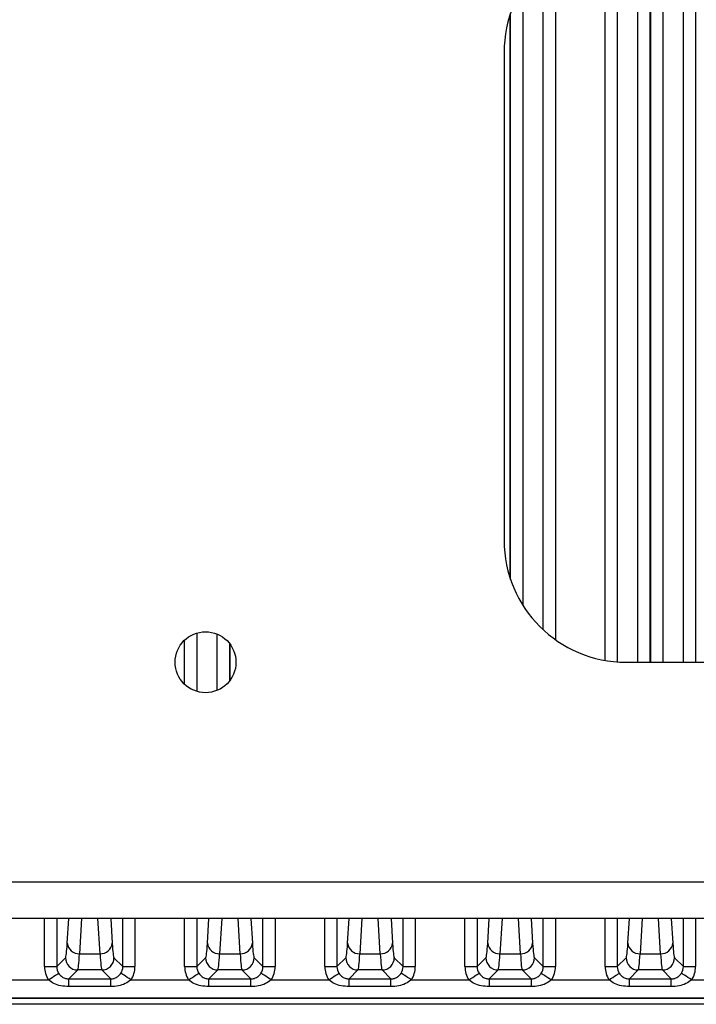
# Model space of a CAD drawing. Extents: x 5 to 415, y 5 to 292.
# Drawn here: x 244 to 250, y 225 to 234 of the extents above; entities that cross this region are included whole.
import ezdxf

# ---------------------------------------------------------------- set-up
doc = ezdxf.new("R2010")
doc.units = 0
doc.linetypes.add('SLD-実線', pattern=[0])
doc.layers.get('0').update_dxf_attribs({"linetype": 'CONTINUOUS'})

msp = doc.modelspace()

# ---------------------------------------------------------------- linework, layer by layer
at = {"color": 0, "linetype": 'SLD-実線'}
for p, q in [((248.889377, 228.313907), (248.889377, 234.284389)), ((248.989317, 234.296608), (248.989317, 228.301688)), ((249.15718, 228.299147), (249.15718, 234.299148)), ((249.257119, 234.299148), (249.257119, 228.299147)), ((249.263981, 228.299147), (249.263981, 234.299148)), ((249.363921, 234.299148), (249.363921, 228.299147)), ((249.531784, 228.299147), (249.531784, 234.299148)), ((249.631723, 234.299148), (249.631723, 228.299147)), ((248.481723, 234.114597), (248.481723, 228.483697)), ((248.381784, 228.564793), (248.381784, 234.033502)), ((248.21392, 233.831329), (248.21392, 228.766966)), ((248.107119, 233.600758), (248.107119, 228.997537)), ((248.113981, 228.976646), (248.113981, 233.621649)), ((248.06055, 233.299148), (248.06055, 229.299147)), ((245.539316, 228.538784), (245.539316, 228.059511)), ((245.70718, 228.068577), (245.70718, 228.529718)), ((245.439377, 228.116939), (245.439377, 228.481356)), ((245.807119, 228.453616), (245.807119, 228.144679)), ((245.813981, 228.153835), (245.813981, 228.44446)), ((249.06055, 228.299147), (267.060551, 228.299147)), ((240.61055, 226.498147), (275.510551, 226.498147)), ((275.510551, 226.198148), (240.61055, 226.198148)), ((244.289377, 225.802853), (244.289377, 226.198148)), ((244.389316, 226.198148), (244.389316, 225.802853)), ((244.476282, 225.99523), (244.488555, 226.198148)), ((244.593732, 226.198148), (244.576221, 225.908627)), ((244.74488, 225.908627), (244.727368, 226.198148)), ((244.832545, 226.198148), (244.844819, 225.99523)), ((244.931784, 225.802853), (244.931784, 226.198148)), ((245.031723, 226.198148), (245.031723, 225.802853)), ((245.439377, 225.802853), (245.439377, 226.198148)), ((245.539316, 226.198148), (245.539316, 225.802853)), ((245.626282, 225.99523), (245.638555, 226.198148)), ((245.743733, 226.198148), (245.726221, 225.908627)), ((245.89488, 225.908627), (245.877368, 226.198148)), ((245.982545, 226.198148), (245.994819, 225.99523)), ((246.081784, 225.802853), (246.081784, 226.198148)), ((246.181723, 226.198148), (246.181723, 225.802853)), ((246.589378, 225.802853), (246.589378, 226.198148)), ((246.689317, 226.198148), (246.689317, 225.802853)), ((246.776282, 225.99523), (246.788555, 226.198148)), ((246.893732, 226.198148), (246.876221, 225.908627)), ((247.04488, 225.908627), (247.027369, 226.198148)), ((247.132545, 226.198148), (247.144819, 225.99523)), ((247.231784, 225.802853), (247.231784, 226.198148)), ((247.331723, 226.198148), (247.331723, 225.802853)), ((247.739377, 225.802853), (247.739377, 226.198148)), ((247.839316, 226.198148), (247.839316, 225.802853)), ((247.926282, 225.99523), (247.938555, 226.198148)), ((248.043732, 226.198148), (248.026221, 225.908627)), ((248.19488, 225.908627), (248.177369, 226.198148)), ((248.282546, 226.198148), (248.294819, 225.99523)), ((248.381784, 225.802853), (248.381784, 226.198148)), ((248.481723, 226.198148), (248.481723, 225.802853)), ((248.889377, 225.802853), (248.889377, 226.198148)), ((248.989317, 226.198148), (248.989317, 225.802853)), ((249.076282, 225.99523), (249.088555, 226.198148)), ((249.193732, 226.198148), (249.176221, 225.908627)), ((249.34488, 225.908627), (249.327369, 226.198148)), ((249.432546, 226.198148), (249.444819, 225.99523)), ((249.531784, 225.802853), (249.531784, 226.198148)), ((249.631723, 226.198148), (249.631723, 225.802853)), ((244.389316, 225.802853), (244.461664, 225.875201)), ((244.576221, 225.908627), (244.74488, 225.908627)), ((244.859436, 225.875201), (244.931784, 225.802853)), ((245.539316, 225.802853), (245.611664, 225.875201)), ((245.726221, 225.908627), (245.89488, 225.908627)), ((246.009437, 225.875201), (246.081784, 225.802853)), ((246.689317, 225.802853), (246.761664, 225.875201)), ((246.876221, 225.908627), (247.04488, 225.908627)), ((247.159437, 225.875201), (247.231784, 225.802853)), ((247.839316, 225.802853), (247.911665, 225.875201)), ((248.026221, 225.908627), (248.19488, 225.908627)), ((248.309437, 225.875201), (248.381784, 225.802853)), ((248.989317, 225.802853), (249.061664, 225.875201)), ((249.176221, 225.908627), (249.34488, 225.908627)), ((249.459436, 225.875201), (249.531784, 225.802853)), ((244.289377, 225.802853), (244.389316, 225.802853)), ((244.561603, 225.775262), (244.488649, 225.702306)), ((244.759498, 225.775262), (244.561603, 225.775262)), ((244.832453, 225.702306), (244.759498, 225.775262)), ((244.931784, 225.802853), (245.031723, 225.802853)), ((245.439377, 225.802853), (245.539316, 225.802853)), ((245.711603, 225.775262), (245.638648, 225.702306)), ((245.909498, 225.775262), (245.711603, 225.775262)), ((245.982452, 225.702306), (245.909498, 225.775262)), ((246.081784, 225.802853), (246.181723, 225.802853)), ((246.589378, 225.802853), (246.689317, 225.802853)), ((246.861604, 225.775262), (246.788648, 225.702306)), ((247.059498, 225.775262), (246.861604, 225.775262)), ((247.132452, 225.702306), (247.059498, 225.775262)), ((247.231784, 225.802853), (247.331723, 225.802853)), ((247.739377, 225.802853), (247.839316, 225.802853)), ((248.011604, 225.775262), (247.938648, 225.702306)), ((248.209498, 225.775262), (248.011604, 225.775262)), ((248.282452, 225.702306), (248.209498, 225.775262)), ((248.381784, 225.802853), (248.481723, 225.802853)), ((248.889377, 225.802853), (248.989317, 225.802853)), ((249.161603, 225.775262), (249.088648, 225.702306)), ((249.359497, 225.775262), (249.161603, 225.775262)), ((249.432452, 225.702306), (249.359497, 225.775262)), ((249.531784, 225.802853), (249.631723, 225.802853)), ((243.849504, 225.694001), (244.321596, 225.694001)), ((244.488649, 225.702306), (244.832453, 225.702306)), ((244.488649, 225.639021), (244.488649, 225.702306)), ((244.832453, 225.639021), (244.832453, 225.702306)), ((244.999504, 225.694001), (245.471596, 225.694001)), ((245.638648, 225.702306), (245.982452, 225.702306)), ((245.638648, 225.639021), (245.638648, 225.702306)), ((245.982452, 225.639021), (245.982452, 225.702306)), ((246.149504, 225.694001), (246.621597, 225.694001)), ((246.788648, 225.702306), (247.132452, 225.702306)), ((246.788648, 225.639021), (246.788648, 225.702306)), ((247.132452, 225.639021), (247.132452, 225.702306)), ((247.299504, 225.694001), (247.771597, 225.694001)), ((247.938648, 225.702306), (248.282452, 225.702306)), ((247.938648, 225.702306), (247.938648, 225.639021)), ((248.282452, 225.702306), (248.282452, 225.639021)), ((248.449504, 225.694001), (248.921597, 225.694001)), ((249.088648, 225.702306), (249.432452, 225.702306)), ((249.088648, 225.639021), (249.088648, 225.702306)), ((249.432452, 225.639021), (249.432452, 225.702306)), ((249.599504, 225.694001), (250.071597, 225.694001)), ((244.832453, 225.639021), (244.488649, 225.639021)), ((245.982452, 225.639021), (245.638648, 225.639021)), ((247.132452, 225.639021), (246.788648, 225.639021)), ((248.282452, 225.639021), (247.938648, 225.639021)), ((249.432452, 225.639021), (249.088648, 225.639021)), ((252.260551, 225.544092), (240.660551, 225.544092)), ((240.660551, 225.543849), (252.260551, 225.543849)), ((252.260551, 225.493879), (240.660551, 225.493879))]:
    msp.add_line(p, q, dxfattribs=at)
at = {"color": 0, "linetype": 'SLD-実線', "flags": 128}
for points in [[(244.321596, 225.694001), (244.337465, 225.7043), (244.352759, 225.714226), (244.366929, 225.723423), (244.379461, 225.731557), (244.389903, 225.738336), (244.39788, 225.743512), (244.403101, 225.746902), (244.40538, 225.748381)], [(244.999504, 225.694001), (244.983637, 225.7043), (244.968342, 225.714226), (244.954173, 225.723423), (244.94164, 225.731557), (244.931197, 225.738336), (244.923222, 225.743512), (244.917999, 225.746902), (244.915721, 225.748381)], [(245.471596, 225.694001), (245.487465, 225.7043), (245.502759, 225.714226), (245.516929, 225.723423), (245.529461, 225.731557), (245.539903, 225.738336), (245.54788, 225.743512), (245.553101, 225.746902), (245.55538, 225.748381)], [(246.149504, 225.694001), (246.133636, 225.7043), (246.118342, 225.714226), (246.104172, 225.723423), (246.09164, 225.731557), (246.081197, 225.738336), (246.073221, 225.743512), (246.068, 225.746902), (246.065721, 225.748381)], [(246.621597, 225.694001), (246.637464, 225.7043), (246.652759, 225.714226), (246.666928, 225.723423), (246.679461, 225.731557), (246.689903, 225.738336), (246.69788, 225.743512), (246.703101, 225.746902), (246.70538, 225.748381)], [(247.299504, 225.694001), (247.283636, 225.7043), (247.268342, 225.714226), (247.254172, 225.723423), (247.24164, 225.731557), (247.231197, 225.738336), (247.223221, 225.743512), (247.218, 225.746902), (247.215721, 225.748381)], [(247.771597, 225.694001), (247.787464, 225.7043), (247.802759, 225.714226), (247.816928, 225.723423), (247.829461, 225.731557), (247.839904, 225.738336), (247.847879, 225.743512), (247.853102, 225.746902), (247.85538, 225.748381)], [(248.365722, 225.748381), (248.367999, 225.746902), (248.373221, 225.743512), (248.381197, 225.738336), (248.39164, 225.731557), (248.404173, 225.723423), (248.418342, 225.714226), (248.433637, 225.7043), (248.449504, 225.694001)], [(248.921597, 225.694001), (248.937464, 225.7043), (248.952759, 225.714226), (248.966928, 225.723423), (248.979461, 225.731557), (248.989904, 225.738336), (248.997879, 225.743512), (249.003102, 225.746902), (249.005379, 225.748381)], [(249.599504, 225.694001), (249.583637, 225.7043), (249.568342, 225.714226), (249.554173, 225.723423), (249.54164, 225.731557), (249.531197, 225.738336), (249.523221, 225.743512), (249.517999, 225.746902), (249.515721, 225.748381)]]:
    msp.add_lwpolyline(points, dxfattribs=at)
at = {"color": 0, "linetype": 'SLD-実線'}
msp.add_circle((245.61055, 228.299148), 0.25, dxfattribs=at)
for centre, radius, start, end in [((249.06055, 233.299148), 1, 90, 180), ((249.06055, 229.299148), 1, 180, 270), ((244.571809, 226.004501), 0.095975, 185.5435203, 272.6351291), ((244.749292, 226.004502), 0.095976, 267.3652565, 354.4560941), ((245.721809, 226.004502), 0.095976, 185.5439059, 272.6347435), ((245.899291, 226.004503), 0.095977, 267.3659522, 354.4553984), ((246.871809, 226.004502), 0.095976, 185.5439059, 272.6347435), ((247.049292, 226.004501), 0.095976, 267.3650637, 354.4562869), ((248.021809, 226.004502), 0.095976, 185.5439059, 272.6347435), ((248.199292, 226.004501), 0.095976, 267.3650637, 354.4562869), ((249.171809, 226.004501), 0.095976, 185.5437131, 272.6349363), ((249.349292, 226.004502), 0.095976, 267.3652565, 354.4560941), ((244.561746, 225.875344), 0.100082, 180.0819279, 269.9180721), ((244.759356, 225.875341), 0.10008, 270.0814384, 359.9194159), ((245.711745, 225.875343), 0.100081, 180.0812554, 269.9187446), ((245.909355, 225.875343), 0.100082, 270.0816847, 359.9183153), ((246.861746, 225.875343), 0.100081, 180.0812554, 269.9187446), ((247.059355, 225.875344), 0.100082, 270.0819279, 359.9180721), ((248.011746, 225.875343), 0.100081, 180.0812554, 269.9187446), ((248.209355, 225.875344), 0.100082, 270.0819279, 359.9180721), ((249.161746, 225.875344), 0.100082, 180.0819279, 269.9180721), ((249.359355, 225.875343), 0.100081, 270.0812554, 359.9187446)]:
    msp.add_arc(centre, radius, start, end, dxfattribs=at)
for centre, major_axis, ratio, start_param, end_param in [((244.460567, 226.774652), (0, 0.9), 0.03492077, 3.17649924, 3.66519143), ((244.860533, 226.774652), (0, 0.9), 0.03492077, 2.61799388, 3.10668607), ((245.610567, 226.774652), (0, 0.9), 0.03492077, 3.17649924, 3.66519143), ((246.010533, 226.774652), (0, 0.9), 0.03492077, 2.61799388, 3.10668607), ((246.760567, 226.774652), (0, 0.9), 0.03492077, 3.17649924, 3.66519143), ((247.160533, 226.774652), (0, 0.9), 0.03492077, 2.61799388, 3.10668607), ((247.910567, 226.774652), (0, 0.9), 0.03492077, 3.17649924, 3.66519143), ((248.310533, 226.774652), (0, 0.9), 0.03492077, 2.61799388, 3.10668607), ((249.060567, 226.774652), (0, 0.9), 0.03492077, 3.17649924, 3.66519143), ((249.460533, 226.774652), (0, 0.9), 0.03492077, 2.61799388, 3.10668607), ((244.560506, 226.774652), (0, 1), 0.03142869, 3.17649924, 3.66519143), ((244.760594, 226.774652), (0, 1), 0.03142869, 2.61799388, 3.10668607), ((245.710506, 226.774652), (0, 1), 0.03142869, 3.17649924, 3.66519143), ((245.910594, 226.774652), (0, 1), 0.03142869, 2.61799388, 3.10668607), ((246.860506, 226.774652), (0, 1), 0.03142869, 3.17649924, 3.66519143), ((247.060594, 226.774652), (0, 1), 0.03142869, 2.61799388, 3.10668607), ((248.010506, 226.774652), (0, 1), 0.03142869, 3.17649924, 3.66519143), ((248.210594, 226.774652), (0, 1), 0.03142869, 2.61799388, 3.10668607), ((249.160506, 226.774652), (0, 1), 0.03142869, 3.17649924, 3.66519143), ((249.360594, 226.774652), (0, 1), 0.03142869, 2.61799388, 3.10668607), ((244.4895, 225.803097), (-0.141594, -0.141594), 0.99878277, 5.49839613, 6.07374266), ((244.4895, 225.803097), (0.070969, 0.070969), 0.99635864, 2.35680348, 2.93215001), ((244.831601, 225.803097), (0.070969, -0.070969), 0.99635864, 0.20944264, 0.78478918), ((244.831601, 225.803097), (0.141594, -0.141594), 0.99878277, 0.20944264, 0.78478918), ((245.6395, 225.803097), (-0.141594, -0.141594), 0.99878277, 5.49839613, 6.07374266), ((245.6395, 225.803097), (0.070969, 0.070969), 0.99635864, 2.35680348, 2.93215001), ((245.981601, 225.803097), (0.070969, -0.070969), 0.99635864, 0.20944264, 0.78478918), ((245.981601, 225.803097), (0.141594, -0.141594), 0.99878277, 0.20944264, 0.78478918), ((246.7895, 225.803097), (-0.141594, -0.141594), 0.99878277, 5.49839613, 6.07374266), ((246.7895, 225.803097), (0.070969, 0.070969), 0.99635864, 2.35680348, 2.93215001), ((247.131601, 225.803097), (0.070969, -0.070969), 0.99635864, 0.20944264, 0.78478918), ((247.131601, 225.803097), (0.141594, -0.141594), 0.99878277, 0.20944264, 0.78478918), ((247.9395, 225.803097), (-0.141594, -0.141594), 0.99878277, 5.49839613, 6.07374266), ((247.9395, 225.803097), (0.070969, 0.070969), 0.99635864, 2.35680348, 2.93215001), ((248.281601, 225.803097), (0.070969, -0.070969), 0.99635864, 0.20944264, 0.78478918), ((248.281601, 225.803097), (0.141594, -0.141594), 0.99878277, 0.20944264, 0.78478918), ((249.0895, 225.803097), (-0.141594, -0.141594), 0.99878277, 5.49839613, 6.07374266), ((249.0895, 225.803097), (0.070969, 0.070969), 0.99635864, 2.35680348, 2.93215001), ((249.431601, 225.803097), (0.070969, -0.070969), 0.99635864, 0.20944264, 0.78478918), ((249.431601, 225.803097), (0.141594, -0.141594), 0.99878277, 0.20944264, 0.78478918)]:
    msp.add_ellipse(centre, major_axis=major_axis, ratio=ratio, start_param=start_param, end_param=end_param, dxfattribs=at)
for points, knots in [([(244.488649, 225.639021), (244.466613, 225.640365), (244.424477, 225.642935), (244.366447, 225.660888), (244.335894, 225.683445), (244.321596, 225.694001)], [0, 0, 0, 0, 0.36839095, 0.70442111, 1, 1, 1, 1]), ([(244.40538, 225.748381), (244.412276, 225.739649), (244.426129, 225.722109), (244.45319, 225.707475), (244.475262, 225.702566), (244.486468, 225.702349), (244.488649, 225.702306)], [0, 0, 0, 0, 0.33118593, 0.66527603, 0.93486766, 1, 1, 1, 1]), ([(244.832453, 225.702306), (244.842293, 225.703085), (244.85317, 225.703945), (244.873434, 225.71066), (244.89207, 225.720803), (244.907994, 225.736932), (244.914572, 225.746679), (244.915721, 225.748381)], [0, 0, 0, 0, 0.29148558, 0.32218676, 0.64882505, 0.93870138, 1, 1, 1, 1]), ([(244.999504, 225.694001), (244.984255, 225.682877), (244.95295, 225.660039), (244.894771, 225.642711), (244.853731, 225.640281), (244.832453, 225.639021)], [0, 0, 0, 0, 0.31378737, 0.64421923, 1, 1, 1, 1]), ([(245.638648, 225.639021), (245.616613, 225.640365), (245.574477, 225.642935), (245.516447, 225.660888), (245.485894, 225.683445), (245.471596, 225.694001)], [0, 0, 0, 0, 0.368388348, 0.704419891, 1, 1, 1, 1]), ([(245.55538, 225.748381), (245.562276, 225.739649), (245.576129, 225.72211), (245.603189, 225.707474), (245.625262, 225.702566), (245.636468, 225.702349), (245.638648, 225.702306)], [0, 0, 0, 0, 0.33118808, 0.66527406, 0.93487465, 1, 1, 1, 1]), ([(245.982452, 225.702306), (245.992293, 225.703085), (246.00317, 225.703946), (246.023434, 225.710659), (246.042069, 225.720804), (246.057994, 225.736931), (246.064573, 225.746679), (246.065721, 225.748381)], [0, 0, 0, 0, 0.29148244, 0.32219021, 0.64881863, 0.93870204, 1, 1, 1, 1]), ([(246.149504, 225.694001), (246.134256, 225.682877), (246.102951, 225.660038), (246.044771, 225.642711), (246.003731, 225.640281), (245.982452, 225.639021)], [0, 0, 0, 0, 0.31378245, 0.64421673, 1, 1, 1, 1]), ([(246.788648, 225.639021), (246.766613, 225.640365), (246.724477, 225.642936), (246.666447, 225.660888), (246.635894, 225.683445), (246.621597, 225.694001)], [0, 0, 0, 0, 0.36838818, 0.70442349, 1, 1, 1, 1]), ([(246.70538, 225.748381), (246.712276, 225.739649), (246.72613, 225.72211), (246.753189, 225.707474), (246.775262, 225.702566), (246.786468, 225.702349), (246.788648, 225.702306)], [0, 0, 0, 0, 0.33118808, 0.66527406, 0.93487465, 1, 1, 1, 1]), ([(247.132452, 225.702306), (247.142293, 225.703085), (247.15317, 225.703945), (247.173433, 225.71066), (247.192069, 225.720804), (247.207995, 225.736932), (247.214573, 225.746679), (247.215721, 225.748381)], [0, 0, 0, 0, 0.29148261, 0.32218347, 0.64881843, 0.93870201, 1, 1, 1, 1]), ([(247.299504, 225.694001), (247.284256, 225.682877), (247.252951, 225.660038), (247.194771, 225.642711), (247.153731, 225.640281), (247.132452, 225.639021)], [0, 0, 0, 0, 0.31378245, 0.64421673, 1, 1, 1, 1]), ([(247.938648, 225.639021), (247.916613, 225.640365), (247.874477, 225.642936), (247.816447, 225.660888), (247.785894, 225.683445), (247.771597, 225.694001)], [0, 0, 0, 0, 0.36838818, 0.70442349, 1, 1, 1, 1]), ([(247.85538, 225.748381), (247.862276, 225.739649), (247.87613, 225.72211), (247.903189, 225.707474), (247.925262, 225.702566), (247.936468, 225.702349), (247.938648, 225.702306)], [0, 0, 0, 0, 0.33118808, 0.66527406, 0.93487465, 1, 1, 1, 1]), ([(248.282452, 225.702306), (248.292293, 225.703085), (248.30317, 225.703945), (248.323433, 225.71066), (248.342069, 225.720804), (248.357995, 225.736932), (248.364573, 225.746679), (248.365722, 225.748381)], [0, 0, 0, 0, 0.29148261, 0.32218347, 0.64881843, 0.93870201, 1, 1, 1, 1]), ([(248.449504, 225.694001), (248.434256, 225.682877), (248.40295, 225.660039), (248.344771, 225.642711), (248.303731, 225.640281), (248.282452, 225.639021)], [0, 0, 0, 0, 0.31378607, 0.64421657, 1, 1, 1, 1]), ([(249.088648, 225.639021), (249.066613, 225.640365), (249.024477, 225.642936), (248.966447, 225.660888), (248.935894, 225.683445), (248.921597, 225.694001)], [0, 0, 0, 0, 0.36838818, 0.70442349, 1, 1, 1, 1]), ([(249.005379, 225.748381), (249.012276, 225.739649), (249.02613, 225.72211), (249.05319, 225.707474), (249.075262, 225.702566), (249.086468, 225.702349), (249.088648, 225.702306)], [0, 0, 0, 0, 0.33119137, 0.66527571, 0.93487497, 1, 1, 1, 1]), ([(249.432452, 225.702306), (249.442293, 225.703085), (249.45317, 225.703945), (249.473433, 225.71066), (249.49207, 225.720803), (249.507994, 225.736932), (249.514573, 225.746679), (249.515721, 225.748381)], [0, 0, 0, 0, 0.29148409, 0.32218512, 0.64882174, 0.9387017, 1, 1, 1, 1]), ([(249.599504, 225.694001), (249.584256, 225.682877), (249.55295, 225.660039), (249.494771, 225.642711), (249.453731, 225.640281), (249.432452, 225.639021)], [0, 0, 0, 0, 0.31378607, 0.64421657, 1, 1, 1, 1])]:
    msp.add_open_spline(points, degree=3, knots=knots, dxfattribs=at)

doc.saveas('drawing.dxf')
